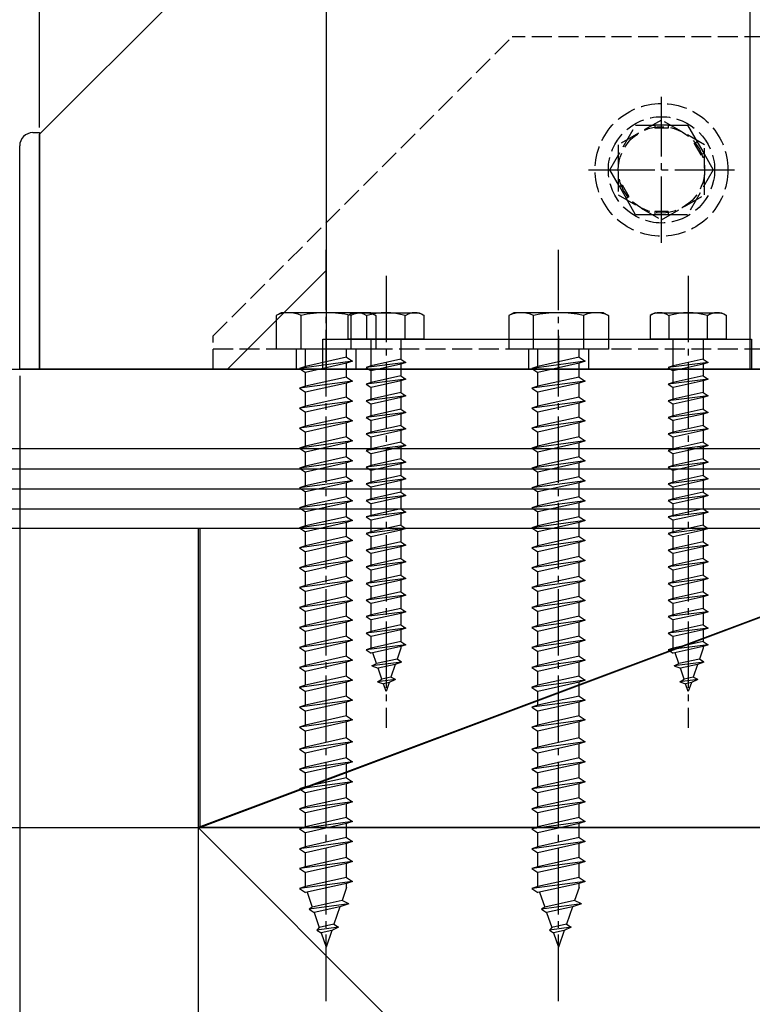
# Model space of a CAD drawing. Extents: x 2 to 3962, y 0 to 6413.
# Drawn here: x 829 to 940, y 2477 to 2625 of the extents above; entities that cross this region are included whole.
import ezdxf

# ---------------------------------------------------------------- set-up
doc = ezdxf.new("R2010")
doc.units = 0
doc.linetypes.add('YCENTER_1', pattern=[13, 10, -1, 1, -1])
doc.linetypes.add('YHIDDEN_1', pattern=[4, 3, -1])
for name, color, linetype in [('YKK_13', 4, 'CONTINUOUS'), ('YKK_A1', 4, 'CONTINUOUS'), ('YKK_D', 6, 'CONTINUOUS'), ('YSS_K', 3, 'CONTINUOUS')]:
    doc.layers.add(name, color=color, linetype=linetype)

msp = doc.modelspace()

# ---------------------------------------------------------------- linework, layer by layer
at = {"layer": 'YKK_13', "linetype": 'YHIDDEN_1'}
for p, q in [((858.38, 2577.75), (903.38, 2622.75)), ((993.38, 2622.75), (903.38, 2622.75)), ((925.88, 2610.25), (919.38, 2606.5)), ((932.38, 2606.5), (925.88, 2610.25)), ((918.09, 2602.75), (921.99, 2609.5)), ((921.99, 2609.5), (924.88, 2609.5)), ((926.88, 2609.5), (924.88, 2609.5)), ((924.88, 2609.5), (924.88, 2609)), ((926.88, 2609), (924.88, 2609)), ((926.88, 2609.5), (929.78, 2609.5)), ((926.88, 2609.5), (926.88, 2609)), ((929.78, 2609.5), (931.23, 2606.99)), ((930.8, 2606.74), (931.23, 2606.99)), ((931.23, 2606.99), (932.23, 2605.26)), ((919.38, 2606.5), (919.38, 2599)), ((930.8, 2606.74), (931.8, 2605.01)), ((932.38, 2599), (932.38, 2606.5)), ((931.8, 2605.01), (932.23, 2605.26)), ((932.23, 2605.26), (933.68, 2602.75)), ((919.54, 2600.24), (918.09, 2602.75)), ((918.09, 2602.75), (918.67, 2602.75)), ((933.68, 2602.75), (929.78, 2596)), ((933.1, 2602.75), (933.68, 2602.75)), ((919.54, 2600.24), (919.97, 2600.49)), ((919.54, 2600.24), (920.54, 2598.51)), ((919.97, 2600.49), (920.97, 2598.76)), ((919.38, 2599), (925.88, 2595.24)), ((920.54, 2598.51), (920.97, 2598.76)), ((921.99, 2596), (920.54, 2598.51)), ((925.88, 2595.24), (932.38, 2599)), ((926.88, 2596.5), (924.88, 2596.5)), ((924.88, 2596.5), (924.88, 2596)), ((926.88, 2596.5), (926.88, 2596)), ((924.88, 2596), (921.99, 2596)), ((926.88, 2596), (924.88, 2596)), ((929.78, 2596), (926.88, 2596)), ((858.38, 2572.75), (858.38, 2577.75)), ((973.38, 2575.75), (857.98, 2575.75)), ((870.88, 2575.75), (870.88, 2572.75)), ((879.88, 2575.75), (879.88, 2572.75)), ((905.88, 2575.75), (905.88, 2572.75)), ((914.88, 2575.75), (914.88, 2572.75)), ((858.38, 2572.75), (973.38, 2572.75))]:
    msp.add_line(p, q, dxfattribs=at)
at = {"layer": 'YKK_13', "linetype": 'YCENTER_1'}
for p, q in [((925.88, 2591.75), (925.88, 2613.75)), ((914.88, 2602.75), (936.88, 2602.75)), ((875.38, 2477.65), (875.38, 2590.7)), ((910.38, 2477.65), (910.38, 2590.7)), ((884.41, 2586.79), (884.41, 2518.75)), ((929.91, 2586.79), (929.91, 2518.75)), ((875.38, 2570.75), (875.38, 2577.75)), ((910.38, 2577.75), (910.38, 2570.75))]:
    msp.add_line(p, q, dxfattribs=at)
at = {"layer": 'YKK_13', "linetype": 'Continuous'}
for p, q in [((868.63, 2581.25), (867.88, 2580.82)), ((867.88, 2580.82), (867.88, 2575.75)), ((882.13, 2581.25), (868.63, 2581.25)), ((871.62, 2575.75), (871.62, 2580.82)), ((879.41, 2581.25), (878.66, 2580.82)), ((878.66, 2580.82), (878.66, 2577.25)), ((879.14, 2580.82), (879.14, 2575.75)), ((879.41, 2581.25), (889.41, 2581.25)), ((881.53, 2577.25), (881.53, 2580.8)), ((882.13, 2581.25), (882.88, 2580.82)), ((882.88, 2580.82), (882.88, 2575.75)), ((887.3, 2577.25), (887.3, 2580.8)), ((889.41, 2581.25), (890.16, 2580.82)), ((890.16, 2577.25), (890.16, 2580.82)), ((903.63, 2581.25), (902.88, 2580.82)), ((902.88, 2580.82), (902.88, 2575.75)), ((917.13, 2581.25), (903.63, 2581.25)), ((906.62, 2575.75), (906.62, 2580.82)), ((914.14, 2580.82), (914.14, 2575.75)), ((917.13, 2581.25), (917.88, 2580.82)), ((917.88, 2580.82), (917.88, 2575.75)), ((924.91, 2581.25), (924.16, 2580.82)), ((924.16, 2580.82), (924.16, 2577.25)), ((924.91, 2581.25), (934.91, 2581.25)), ((927.03, 2577.25), (927.03, 2580.8)), ((932.8, 2577.25), (932.8, 2580.8)), ((934.91, 2581.25), (935.66, 2580.82)), ((935.66, 2577.25), (935.66, 2580.82)), ((874.91, 2577.25), (939.41, 2577.25)), ((890.16, 2577.25), (878.66, 2577.25)), ((882.16, 2573.25), (882.16, 2577.25)), ((886.66, 2577.25), (886.66, 2574.25)), ((935.66, 2577.25), (924.16, 2577.25)), ((927.66, 2573.25), (927.66, 2577.25)), ((932.16, 2577.25), (932.16, 2574.25)), ((882.88, 2575.75), (867.88, 2575.75)), ((872.28, 2573.17), (872.28, 2575.75)), ((878.48, 2574.55), (878.48, 2575.75)), ((917.88, 2575.75), (902.88, 2575.75)), ((907.28, 2573.17), (907.28, 2575.75)), ((913.48, 2574.55), (913.48, 2575.75)), ((878.48, 2574.55), (872.28, 2573.17)), ((878.48, 2574.55), (879.38, 2573.95)), ((886.66, 2574.25), (882.16, 2573.25)), ((886.66, 2574.25), (887.41, 2573.75)), ((913.48, 2574.55), (907.28, 2573.17)), ((913.48, 2574.55), (914.38, 2573.95)), ((932.16, 2574.25), (927.66, 2573.25)), ((932.16, 2574.25), (932.91, 2573.75)), ((879.38, 2573.95), (871.38, 2572.87)), ((872.28, 2573.17), (871.38, 2572.87)), ((871.38, 2572.87), (872.28, 2572.27)), ((878.48, 2573.65), (872.28, 2572.27)), ((879.38, 2573.95), (878.48, 2573.65)), ((878.48, 2571.55), (878.48, 2573.65)), ((887.41, 2573.75), (881.41, 2573)), ((882.16, 2573.25), (881.41, 2573)), ((881.41, 2573), (882.16, 2572.5)), ((886.66, 2573.5), (882.16, 2572.5)), ((887.41, 2573.75), (886.66, 2573.5)), ((886.66, 2573.5), (886.66, 2571.75)), ((914.38, 2573.95), (906.38, 2572.87)), ((907.28, 2573.17), (906.38, 2572.87)), ((906.38, 2572.87), (907.28, 2572.27)), ((913.48, 2573.65), (907.28, 2572.27)), ((914.38, 2573.95), (913.48, 2573.65)), ((913.48, 2571.55), (913.48, 2573.65)), ((932.91, 2573.75), (926.91, 2573)), ((927.66, 2573.25), (926.91, 2573)), ((926.91, 2573), (927.66, 2572.5)), ((932.16, 2573.5), (927.66, 2572.5)), ((932.91, 2573.75), (932.16, 2573.5)), ((932.16, 2573.5), (932.16, 2571.75)), ((872.28, 2570.17), (872.28, 2572.27)), ((878.48, 2571.55), (872.28, 2570.17)), ((878.48, 2571.55), (879.38, 2570.95)), ((887.41, 2571.25), (881.41, 2570.5)), ((882.16, 2570.75), (882.16, 2572.5)), ((886.66, 2571.75), (882.16, 2570.75)), ((886.66, 2571.75), (887.41, 2571.25)), ((887.41, 2571.25), (886.66, 2571)), ((907.28, 2570.17), (907.28, 2572.27)), ((913.48, 2571.55), (907.28, 2570.17)), ((913.48, 2571.55), (914.38, 2570.95)), ((932.91, 2571.25), (926.91, 2570.5)), ((927.66, 2570.75), (927.66, 2572.5)), ((932.16, 2571.75), (927.66, 2570.75)), ((932.16, 2571.75), (932.91, 2571.25)), ((932.91, 2571.25), (932.16, 2571)), ((879.38, 2570.95), (871.38, 2569.87)), ((872.28, 2570.17), (871.38, 2569.87)), ((871.38, 2569.87), (872.28, 2569.27)), ((878.48, 2570.65), (872.28, 2569.27)), ((879.38, 2570.95), (878.48, 2570.65)), ((878.48, 2568.55), (878.48, 2570.65)), ((882.16, 2570.75), (881.41, 2570.5)), ((881.41, 2570.5), (882.16, 2570)), ((886.66, 2571), (882.16, 2570)), ((882.16, 2568.25), (882.16, 2570)), ((886.66, 2571), (886.66, 2569.25)), ((914.38, 2570.95), (906.38, 2569.87)), ((907.28, 2570.17), (906.38, 2569.87)), ((906.38, 2569.87), (907.28, 2569.27)), ((913.48, 2570.65), (907.28, 2569.27)), ((914.38, 2570.95), (913.48, 2570.65)), ((913.48, 2568.55), (913.48, 2570.65)), ((927.66, 2570.75), (926.91, 2570.5)), ((926.91, 2570.5), (927.66, 2570)), ((932.16, 2571), (927.66, 2570)), ((927.66, 2568.25), (927.66, 2570)), ((932.16, 2571), (932.16, 2569.25)), ((872.28, 2567.17), (872.28, 2569.27)), ((878.48, 2568.55), (872.28, 2567.17)), ((878.48, 2568.55), (879.38, 2567.95)), ((887.41, 2568.75), (881.41, 2568)), ((882.16, 2568.25), (881.41, 2568)), ((886.66, 2569.25), (882.16, 2568.25)), ((886.66, 2568.5), (882.16, 2567.5)), ((886.66, 2569.25), (887.41, 2568.75)), ((887.41, 2568.75), (886.66, 2568.5)), ((886.66, 2568.5), (886.66, 2566.75)), ((907.28, 2567.17), (907.28, 2569.27)), ((913.48, 2568.55), (907.28, 2567.17)), ((913.48, 2568.55), (914.38, 2567.95)), ((932.91, 2568.75), (926.91, 2568)), ((927.66, 2568.25), (926.91, 2568)), ((932.16, 2569.25), (927.66, 2568.25)), ((932.16, 2568.5), (927.66, 2567.5)), ((932.16, 2569.25), (932.91, 2568.75)), ((932.91, 2568.75), (932.16, 2568.5)), ((932.16, 2568.5), (932.16, 2566.75)), ((879.38, 2567.95), (871.38, 2566.87)), ((872.28, 2567.17), (871.38, 2566.87)), ((871.38, 2566.87), (872.28, 2566.27)), ((878.48, 2567.65), (872.28, 2566.27)), ((879.38, 2567.95), (878.48, 2567.65)), ((878.48, 2565.55), (878.48, 2567.65)), ((881.41, 2568), (882.16, 2567.5)), ((882.16, 2565.75), (882.16, 2567.5)), ((914.38, 2567.95), (906.38, 2566.87)), ((907.28, 2567.17), (906.38, 2566.87)), ((906.38, 2566.87), (907.28, 2566.27)), ((913.48, 2567.65), (907.28, 2566.27)), ((914.38, 2567.95), (913.48, 2567.65)), ((913.48, 2565.55), (913.48, 2567.65)), ((926.91, 2568), (927.66, 2567.5)), ((927.66, 2565.75), (927.66, 2567.5)), ((872.28, 2564.17), (872.28, 2566.27)), ((878.48, 2565.55), (872.28, 2564.17)), ((878.48, 2565.55), (879.38, 2564.95)), ((887.41, 2566.25), (881.41, 2565.5)), ((882.16, 2565.75), (881.41, 2565.5)), ((881.41, 2565.5), (882.16, 2565)), ((886.66, 2566.75), (882.16, 2565.75)), ((886.66, 2566), (882.16, 2565)), ((886.66, 2566.75), (887.41, 2566.25)), ((887.41, 2566.25), (886.66, 2566)), ((886.66, 2566), (886.66, 2564.25)), ((907.28, 2564.17), (907.28, 2566.27)), ((913.48, 2565.55), (907.28, 2564.17)), ((913.48, 2565.55), (914.38, 2564.95)), ((932.91, 2566.25), (926.91, 2565.5)), ((927.66, 2565.75), (926.91, 2565.5)), ((926.91, 2565.5), (927.66, 2565)), ((932.16, 2566.75), (927.66, 2565.75)), ((932.16, 2566), (927.66, 2565)), ((932.16, 2566.75), (932.91, 2566.25)), ((932.91, 2566.25), (932.16, 2566)), ((932.16, 2566), (932.16, 2564.25)), ((879.38, 2564.95), (871.38, 2563.87)), ((872.28, 2564.17), (871.38, 2563.87)), ((871.38, 2563.87), (872.28, 2563.27)), ((878.48, 2564.65), (872.28, 2563.27)), ((879.38, 2564.95), (878.48, 2564.65)), ((878.48, 2562.55), (878.48, 2564.65)), ((882.16, 2563.25), (882.16, 2565)), ((886.66, 2564.25), (882.16, 2563.25)), ((886.66, 2564.25), (887.41, 2563.75)), ((914.38, 2564.95), (906.38, 2563.87)), ((907.28, 2564.17), (906.38, 2563.87)), ((906.38, 2563.87), (907.28, 2563.27)), ((913.48, 2564.65), (907.28, 2563.27)), ((914.38, 2564.95), (913.48, 2564.65)), ((913.48, 2562.55), (913.48, 2564.65)), ((927.66, 2563.25), (927.66, 2565)), ((932.16, 2564.25), (927.66, 2563.25)), ((932.16, 2564.25), (932.91, 2563.75)), ((872.28, 2561.17), (872.28, 2563.27)), ((878.48, 2562.55), (872.28, 2561.17)), ((878.48, 2562.55), (879.38, 2561.95)), ((887.41, 2563.75), (881.41, 2563)), ((882.16, 2563.25), (881.41, 2563)), ((881.41, 2563), (882.16, 2562.5)), ((886.66, 2563.5), (882.16, 2562.5)), ((882.16, 2560.75), (882.16, 2562.5)), ((887.41, 2563.75), (886.66, 2563.5)), ((886.66, 2563.5), (886.66, 2561.75)), ((907.28, 2561.17), (907.28, 2563.27)), ((913.48, 2562.55), (907.28, 2561.17)), ((913.48, 2562.55), (914.38, 2561.95)), ((932.91, 2563.75), (926.91, 2563)), ((927.66, 2563.25), (926.91, 2563)), ((926.91, 2563), (927.66, 2562.5)), ((932.16, 2563.5), (927.66, 2562.5)), ((927.66, 2560.75), (927.66, 2562.5)), ((932.91, 2563.75), (932.16, 2563.5)), ((932.16, 2563.5), (932.16, 2561.75)), ((879.38, 2561.95), (871.38, 2560.87)), ((872.28, 2561.17), (871.38, 2560.87)), ((871.38, 2560.87), (872.28, 2560.27)), ((878.48, 2561.65), (872.28, 2560.27)), ((879.38, 2561.95), (878.48, 2561.65)), ((878.48, 2559.55), (878.48, 2561.65)), ((887.41, 2561.25), (881.41, 2560.5)), ((886.66, 2561.75), (882.16, 2560.75)), ((886.66, 2561), (882.16, 2560)), ((886.66, 2561.75), (887.41, 2561.25)), ((887.41, 2561.25), (886.66, 2561)), ((886.66, 2561), (886.66, 2559.25)), ((914.38, 2561.95), (906.38, 2560.87)), ((907.28, 2561.17), (906.38, 2560.87)), ((906.38, 2560.87), (907.28, 2560.27)), ((913.48, 2561.65), (907.28, 2560.27)), ((914.38, 2561.95), (913.48, 2561.65)), ((913.48, 2559.55), (913.48, 2561.65)), ((932.91, 2561.25), (926.91, 2560.5)), ((932.16, 2561.75), (927.66, 2560.75)), ((932.16, 2561), (927.66, 2560)), ((932.16, 2561.75), (932.91, 2561.25)), ((932.91, 2561.25), (932.16, 2561)), ((932.16, 2561), (932.16, 2559.25)), ((872.28, 2558.17), (872.28, 2560.27)), ((878.48, 2559.55), (872.28, 2558.17)), ((878.48, 2559.55), (879.38, 2558.95)), ((882.16, 2560.75), (881.41, 2560.5)), ((881.41, 2560.5), (882.16, 2560)), ((882.16, 2558.25), (882.16, 2560)), ((907.28, 2558.17), (907.28, 2560.27)), ((913.48, 2559.55), (907.28, 2558.17)), ((913.48, 2559.55), (914.38, 2558.95)), ((927.66, 2560.75), (926.91, 2560.5)), ((926.91, 2560.5), (927.66, 2560)), ((927.66, 2558.25), (927.66, 2560)), ((879.38, 2558.95), (871.38, 2557.87)), ((872.28, 2558.17), (871.38, 2557.87)), ((878.48, 2558.65), (872.28, 2557.27)), ((879.38, 2558.95), (878.48, 2558.65)), ((878.48, 2556.55), (878.48, 2558.65)), ((887.41, 2558.75), (881.41, 2558)), ((882.16, 2558.25), (881.41, 2558)), ((881.41, 2558), (882.16, 2557.5)), ((886.66, 2559.25), (882.16, 2558.25)), ((886.66, 2558.5), (882.16, 2557.5)), ((886.66, 2559.25), (887.41, 2558.75)), ((887.41, 2558.75), (886.66, 2558.5)), ((886.66, 2558.5), (886.66, 2556.75)), ((914.38, 2558.95), (906.38, 2557.87)), ((907.28, 2558.17), (906.38, 2557.87)), ((913.48, 2558.65), (907.28, 2557.27)), ((914.38, 2558.95), (913.48, 2558.65)), ((913.48, 2556.55), (913.48, 2558.65)), ((932.91, 2558.75), (926.91, 2558)), ((927.66, 2558.25), (926.91, 2558)), ((926.91, 2558), (927.66, 2557.5)), ((932.16, 2559.25), (927.66, 2558.25)), ((932.16, 2558.5), (927.66, 2557.5)), ((932.16, 2559.25), (932.91, 2558.75)), ((932.91, 2558.75), (932.16, 2558.5)), ((932.16, 2558.5), (932.16, 2556.75)), ((871.38, 2557.87), (872.28, 2557.27)), ((872.28, 2555.17), (872.28, 2557.27)), ((878.48, 2556.55), (872.28, 2555.17)), ((878.48, 2556.55), (879.38, 2555.95)), ((882.16, 2555.75), (882.16, 2557.5)), ((886.66, 2556.75), (882.16, 2555.75)), ((886.66, 2556.75), (887.41, 2556.25)), ((906.38, 2557.87), (907.28, 2557.27)), ((907.28, 2555.17), (907.28, 2557.27)), ((913.48, 2556.55), (907.28, 2555.17)), ((913.48, 2556.55), (914.38, 2555.95)), ((927.66, 2555.75), (927.66, 2557.5)), ((932.16, 2556.75), (927.66, 2555.75)), ((932.16, 2556.75), (932.91, 2556.25)), ((879.38, 2555.95), (871.38, 2554.87)), ((872.28, 2555.17), (871.38, 2554.87)), ((878.48, 2555.65), (872.28, 2554.27)), ((879.38, 2555.95), (878.48, 2555.65)), ((878.48, 2553.55), (878.48, 2555.65)), ((887.41, 2556.25), (881.41, 2555.5)), ((882.16, 2555.75), (881.41, 2555.5)), ((881.41, 2555.5), (882.16, 2555)), ((886.66, 2556), (882.16, 2555)), ((882.16, 2553.25), (882.16, 2555)), ((887.41, 2556.25), (886.66, 2556)), ((886.66, 2556), (886.66, 2554.25)), ((914.38, 2555.95), (906.38, 2554.87)), ((907.28, 2555.17), (906.38, 2554.87)), ((913.48, 2555.65), (907.28, 2554.27)), ((914.38, 2555.95), (913.48, 2555.65)), ((913.48, 2553.55), (913.48, 2555.65)), ((932.91, 2556.25), (926.91, 2555.5)), ((927.66, 2555.75), (926.91, 2555.5)), ((926.91, 2555.5), (927.66, 2555)), ((932.16, 2556), (927.66, 2555)), ((927.66, 2553.25), (927.66, 2555)), ((932.91, 2556.25), (932.16, 2556)), ((932.16, 2556), (932.16, 2554.25)), ((871.38, 2554.87), (872.28, 2554.27)), ((872.28, 2552.17), (872.28, 2554.27)), ((878.48, 2553.55), (872.28, 2552.17)), ((878.48, 2553.55), (879.38, 2552.95)), ((887.41, 2553.75), (881.41, 2553)), ((886.66, 2554.25), (882.16, 2553.25)), ((886.66, 2553.5), (882.16, 2552.5)), ((886.66, 2554.25), (887.41, 2553.75)), ((887.41, 2553.75), (886.66, 2553.5)), ((886.66, 2553.5), (886.66, 2551.75)), ((906.38, 2554.87), (907.28, 2554.27)), ((907.28, 2552.17), (907.28, 2554.27)), ((913.48, 2553.55), (907.28, 2552.17)), ((913.48, 2553.55), (914.38, 2552.95)), ((932.91, 2553.75), (926.91, 2553)), ((932.16, 2554.25), (927.66, 2553.25)), ((932.16, 2553.5), (927.66, 2552.5)), ((932.16, 2554.25), (932.91, 2553.75)), ((932.91, 2553.75), (932.16, 2553.5)), ((932.16, 2553.5), (932.16, 2551.75)), ((879.38, 2552.95), (871.38, 2551.87)), ((872.28, 2552.17), (871.38, 2551.87)), ((878.48, 2552.65), (872.28, 2551.27)), ((879.38, 2552.95), (878.48, 2552.65)), ((878.48, 2550.55), (878.48, 2552.65)), ((882.16, 2553.25), (881.41, 2553)), ((881.41, 2553), (882.16, 2552.5)), ((882.16, 2550.75), (882.16, 2552.5)), ((914.38, 2552.95), (906.38, 2551.87)), ((907.28, 2552.17), (906.38, 2551.87)), ((913.48, 2552.65), (907.28, 2551.27)), ((914.38, 2552.95), (913.48, 2552.65)), ((913.48, 2550.55), (913.48, 2552.65)), ((927.66, 2553.25), (926.91, 2553)), ((926.91, 2553), (927.66, 2552.5)), ((927.66, 2550.75), (927.66, 2552.5)), ((871.38, 2551.87), (872.28, 2551.27)), ((872.28, 2549.17), (872.28, 2551.27)), ((878.48, 2550.55), (872.28, 2549.17)), ((878.48, 2550.55), (879.38, 2549.95)), ((887.41, 2551.25), (881.41, 2550.5)), ((882.16, 2550.75), (881.41, 2550.5)), ((881.41, 2550.5), (882.16, 2550)), ((886.66, 2551.75), (882.16, 2550.75)), ((886.66, 2551), (882.16, 2550)), ((886.66, 2551.75), (887.41, 2551.25)), ((887.41, 2551.25), (886.66, 2551)), ((886.66, 2551), (886.66, 2549.25)), ((906.38, 2551.87), (907.28, 2551.27)), ((907.28, 2549.17), (907.28, 2551.27)), ((913.48, 2550.55), (907.28, 2549.17)), ((913.48, 2550.55), (914.38, 2549.95)), ((932.91, 2551.25), (926.91, 2550.5)), ((927.66, 2550.75), (926.91, 2550.5)), ((926.91, 2550.5), (927.66, 2550)), ((932.16, 2551.75), (927.66, 2550.75)), ((932.16, 2551), (927.66, 2550)), ((932.16, 2551.75), (932.91, 2551.25)), ((932.91, 2551.25), (932.16, 2551)), ((932.16, 2551), (932.16, 2549.25)), ((879.38, 2549.95), (871.38, 2548.87)), ((872.28, 2549.17), (871.38, 2548.87)), ((878.48, 2549.65), (872.28, 2548.27)), ((879.38, 2549.95), (878.48, 2549.65)), ((878.48, 2547.55), (878.48, 2549.65)), ((882.16, 2548.25), (882.16, 2550)), ((886.66, 2549.25), (882.16, 2548.25)), ((886.66, 2549.25), (887.41, 2548.75)), ((914.38, 2549.95), (906.38, 2548.87)), ((907.28, 2549.17), (906.38, 2548.87)), ((913.48, 2549.65), (907.28, 2548.27)), ((914.38, 2549.95), (913.48, 2549.65)), ((913.48, 2547.55), (913.48, 2549.65)), ((927.66, 2548.25), (927.66, 2550)), ((932.16, 2549.25), (927.66, 2548.25)), ((932.16, 2549.25), (932.91, 2548.75)), ((871.38, 2548.87), (872.28, 2548.27)), ((872.28, 2546.17), (872.28, 2548.27)), ((878.48, 2547.55), (872.28, 2546.17)), ((878.48, 2547.55), (879.38, 2546.95)), ((887.41, 2548.75), (881.41, 2548)), ((882.16, 2548.25), (881.41, 2548)), ((881.41, 2548), (882.16, 2547.5)), ((886.66, 2548.5), (882.16, 2547.5)), ((882.16, 2545.75), (882.16, 2547.5)), ((887.41, 2548.75), (886.66, 2548.5)), ((886.66, 2548.5), (886.66, 2546.75)), ((906.38, 2548.87), (907.28, 2548.27)), ((907.28, 2546.17), (907.28, 2548.27)), ((913.48, 2547.55), (907.28, 2546.17)), ((913.48, 2547.55), (914.38, 2546.95)), ((932.91, 2548.75), (926.91, 2548)), ((927.66, 2548.25), (926.91, 2548)), ((926.91, 2548), (927.66, 2547.5)), ((932.16, 2548.5), (927.66, 2547.5)), ((927.66, 2545.75), (927.66, 2547.5)), ((932.91, 2548.75), (932.16, 2548.5)), ((932.16, 2548.5), (932.16, 2546.75)), ((879.38, 2546.95), (871.38, 2545.87)), ((872.28, 2546.17), (871.38, 2545.87)), ((878.48, 2546.65), (872.28, 2545.27)), ((879.38, 2546.95), (878.48, 2546.65)), ((878.48, 2544.55), (878.48, 2546.65)), ((887.41, 2546.25), (881.41, 2545.5)), ((886.66, 2546.75), (882.16, 2545.75)), ((886.66, 2546.75), (887.41, 2546.25)), ((887.41, 2546.25), (886.66, 2546)), ((914.38, 2546.95), (906.38, 2545.87)), ((907.28, 2546.17), (906.38, 2545.87)), ((913.48, 2546.65), (907.28, 2545.27)), ((914.38, 2546.95), (913.48, 2546.65)), ((913.48, 2544.55), (913.48, 2546.65)), ((932.91, 2546.25), (926.91, 2545.5)), ((932.16, 2546.75), (927.66, 2545.75)), ((932.16, 2546.75), (932.91, 2546.25)), ((932.91, 2546.25), (932.16, 2546)), ((871.38, 2545.87), (872.28, 2545.27)), ((872.28, 2543.17), (872.28, 2545.27)), ((878.48, 2544.55), (872.28, 2543.17)), ((878.48, 2544.55), (879.38, 2543.95)), ((882.16, 2545.75), (881.41, 2545.5)), ((881.41, 2545.5), (882.16, 2545)), ((886.66, 2546), (882.16, 2545)), ((882.16, 2543.25), (882.16, 2545)), ((886.66, 2546), (886.66, 2544.25)), ((906.38, 2545.87), (907.28, 2545.27)), ((907.28, 2543.17), (907.28, 2545.27)), ((913.48, 2544.55), (907.28, 2543.17)), ((913.48, 2544.55), (914.38, 2543.95)), ((927.66, 2545.75), (926.91, 2545.5)), ((926.91, 2545.5), (927.66, 2545)), ((932.16, 2546), (927.66, 2545)), ((927.66, 2543.25), (927.66, 2545)), ((932.16, 2546), (932.16, 2544.25)), ((879.38, 2543.95), (871.38, 2542.87)), ((872.28, 2543.17), (871.38, 2542.87)), ((878.48, 2543.65), (872.28, 2542.27)), ((879.38, 2543.95), (878.48, 2543.65)), ((878.48, 2541.55), (878.48, 2543.65)), ((887.41, 2543.75), (881.41, 2543)), ((882.16, 2543.25), (881.41, 2543)), ((886.66, 2544.25), (882.16, 2543.25)), ((886.66, 2543.5), (882.16, 2542.5)), ((886.66, 2544.25), (887.41, 2543.75)), ((887.41, 2543.75), (886.66, 2543.5)), ((886.66, 2543.5), (886.66, 2541.75)), ((914.38, 2543.95), (906.38, 2542.87)), ((907.28, 2543.17), (906.38, 2542.87)), ((913.48, 2543.65), (907.28, 2542.27)), ((914.38, 2543.95), (913.48, 2543.65)), ((913.48, 2541.55), (913.48, 2543.65)), ((932.91, 2543.75), (926.91, 2543)), ((927.66, 2543.25), (926.91, 2543)), ((932.16, 2544.25), (927.66, 2543.25)), ((932.16, 2543.5), (927.66, 2542.5)), ((932.16, 2544.25), (932.91, 2543.75)), ((932.91, 2543.75), (932.16, 2543.5)), ((932.16, 2543.5), (932.16, 2541.75)), ((871.38, 2542.87), (872.28, 2542.27)), ((872.28, 2540.17), (872.28, 2542.27)), ((881.41, 2543), (882.16, 2542.5)), ((882.16, 2540.75), (882.16, 2542.5)), ((886.66, 2541.75), (882.16, 2540.75)), ((886.66, 2541.75), (887.41, 2541.25)), ((906.38, 2542.87), (907.28, 2542.27)), ((907.28, 2540.17), (907.28, 2542.27)), ((926.91, 2543), (927.66, 2542.5)), ((927.66, 2540.75), (927.66, 2542.5)), ((932.16, 2541.75), (927.66, 2540.75)), ((932.16, 2541.75), (932.91, 2541.25)), ((879.38, 2540.95), (871.38, 2539.87)), ((872.28, 2540.17), (871.38, 2539.87)), ((878.48, 2541.55), (872.28, 2540.17)), ((878.48, 2540.65), (872.28, 2539.27)), ((878.48, 2541.55), (879.38, 2540.95)), ((879.38, 2540.95), (878.48, 2540.65)), ((878.48, 2538.55), (878.48, 2540.65)), ((887.41, 2541.25), (881.41, 2540.5)), ((882.16, 2540.75), (881.41, 2540.5)), ((881.41, 2540.5), (882.16, 2540)), ((886.66, 2541), (882.16, 2540)), ((887.41, 2541.25), (886.66, 2541)), ((886.66, 2541), (886.66, 2539.25)), ((914.38, 2540.95), (906.38, 2539.87)), ((907.28, 2540.17), (906.38, 2539.87)), ((913.48, 2541.55), (907.28, 2540.17)), ((913.48, 2540.65), (907.28, 2539.27)), ((913.48, 2541.55), (914.38, 2540.95)), ((914.38, 2540.95), (913.48, 2540.65)), ((913.48, 2538.55), (913.48, 2540.65)), ((932.91, 2541.25), (926.91, 2540.5)), ((927.66, 2540.75), (926.91, 2540.5)), ((926.91, 2540.5), (927.66, 2540)), ((932.16, 2541), (927.66, 2540)), ((932.91, 2541.25), (932.16, 2541)), ((932.16, 2541), (932.16, 2539.25)), ((871.38, 2539.87), (872.28, 2539.27)), ((872.28, 2537.17), (872.28, 2539.27)), ((887.41, 2538.75), (881.41, 2538)), ((882.16, 2538.25), (882.16, 2540)), ((886.66, 2539.25), (882.16, 2538.25)), ((886.66, 2539.25), (887.41, 2538.75)), ((887.41, 2538.75), (886.66, 2538.5)), ((906.38, 2539.87), (907.28, 2539.27)), ((907.28, 2537.17), (907.28, 2539.27)), ((932.91, 2538.75), (926.91, 2538)), ((927.66, 2538.25), (927.66, 2540)), ((932.16, 2539.25), (927.66, 2538.25)), ((932.16, 2539.25), (932.91, 2538.75)), ((932.91, 2538.75), (932.16, 2538.5)), ((879.38, 2537.95), (871.38, 2536.87)), ((872.28, 2537.17), (871.38, 2536.87)), ((878.48, 2538.55), (872.28, 2537.17)), ((878.48, 2537.65), (872.28, 2536.27)), ((878.48, 2538.55), (879.38, 2537.95)), ((879.38, 2537.95), (878.48, 2537.65)), ((878.48, 2535.55), (878.48, 2537.65)), ((882.16, 2538.25), (881.41, 2538)), ((881.41, 2538), (882.16, 2537.5)), ((886.66, 2538.5), (882.16, 2537.5)), ((882.16, 2535.75), (882.16, 2537.5)), ((886.66, 2538.5), (886.66, 2536.75)), ((914.38, 2537.95), (906.38, 2536.87)), ((907.28, 2537.17), (906.38, 2536.87)), ((913.48, 2538.55), (907.28, 2537.17)), ((913.48, 2537.65), (907.28, 2536.27)), ((913.48, 2538.55), (914.38, 2537.95)), ((914.38, 2537.95), (913.48, 2537.65)), ((913.48, 2535.55), (913.48, 2537.65)), ((927.66, 2538.25), (926.91, 2538)), ((926.91, 2538), (927.66, 2537.5)), ((932.16, 2538.5), (927.66, 2537.5)), ((927.66, 2535.75), (927.66, 2537.5)), ((932.16, 2538.5), (932.16, 2536.75)), ((871.38, 2536.87), (872.28, 2536.27)), ((872.28, 2534.17), (872.28, 2536.27)), ((887.41, 2536.25), (881.41, 2535.5)), ((882.16, 2535.75), (881.41, 2535.5)), ((886.66, 2536.75), (882.16, 2535.75)), ((886.66, 2536), (882.16, 2535)), ((886.66, 2536.75), (887.41, 2536.25)), ((887.41, 2536.25), (886.66, 2536)), ((886.66, 2536), (886.66, 2534.25)), ((906.38, 2536.87), (907.28, 2536.27)), ((907.28, 2534.17), (907.28, 2536.27)), ((932.91, 2536.25), (926.91, 2535.5)), ((927.66, 2535.75), (926.91, 2535.5)), ((932.16, 2536.75), (927.66, 2535.75)), ((932.16, 2536), (927.66, 2535)), ((932.16, 2536.75), (932.91, 2536.25)), ((932.91, 2536.25), (932.16, 2536)), ((932.16, 2536), (932.16, 2534.25)), ((879.38, 2534.95), (871.38, 2533.87)), ((872.28, 2534.17), (871.38, 2533.87)), ((878.48, 2535.55), (872.28, 2534.17)), ((878.48, 2534.65), (872.28, 2533.27)), ((878.48, 2535.55), (879.38, 2534.95)), ((879.38, 2534.95), (878.48, 2534.65)), ((878.48, 2532.55), (878.48, 2534.65)), ((881.41, 2535.5), (882.16, 2535)), ((882.16, 2533.25), (882.16, 2535)), ((886.66, 2534.25), (882.16, 2533.25)), ((886.66, 2534.25), (887.41, 2533.75)), ((914.38, 2534.95), (906.38, 2533.87)), ((907.28, 2534.17), (906.38, 2533.87)), ((913.48, 2535.55), (907.28, 2534.17)), ((913.48, 2534.65), (907.28, 2533.27)), ((913.48, 2535.55), (914.38, 2534.95)), ((914.38, 2534.95), (913.48, 2534.65)), ((913.48, 2532.55), (913.48, 2534.65)), ((926.91, 2535.5), (927.66, 2535)), ((927.66, 2533.25), (927.66, 2535)), ((932.16, 2534.25), (927.66, 2533.25)), ((932.16, 2534.25), (932.91, 2533.75)), ((871.38, 2533.87), (872.28, 2533.27)), ((872.28, 2531.17), (872.28, 2533.27)), ((887.41, 2533.75), (881.41, 2533)), ((882.16, 2533.25), (881.41, 2533)), ((881.41, 2533), (882.16, 2532.5)), ((886.66, 2533.5), (882.16, 2532.5)), ((887.41, 2533.75), (886.66, 2533.5)), ((886.66, 2533.5), (886.66, 2531.75)), ((906.38, 2533.87), (907.28, 2533.27)), ((907.28, 2531.17), (907.28, 2533.27)), ((932.91, 2533.75), (926.91, 2533)), ((927.66, 2533.25), (926.91, 2533)), ((926.91, 2533), (927.66, 2532.5)), ((932.16, 2533.5), (927.66, 2532.5)), ((932.91, 2533.75), (932.16, 2533.5)), ((932.16, 2533.5), (932.16, 2531.75)), ((879.38, 2531.95), (871.38, 2530.87)), ((878.48, 2532.55), (872.28, 2531.17)), ((878.48, 2531.65), (872.28, 2530.27)), ((878.48, 2532.55), (879.38, 2531.95)), ((879.38, 2531.95), (878.48, 2531.65)), ((878.48, 2529.55), (878.48, 2531.65)), ((887.41, 2531.25), (881.41, 2530.5)), ((882.16, 2530.78), (882.16, 2532.5)), ((886.66, 2531.75), (882.16, 2530.75)), ((886.66, 2531.75), (887.41, 2531.25)), ((887.41, 2531.25), (886.66, 2531)), ((914.38, 2531.95), (906.38, 2530.87)), ((913.48, 2532.55), (907.28, 2531.17)), ((913.48, 2531.65), (907.28, 2530.27)), ((913.48, 2532.55), (914.38, 2531.95)), ((914.38, 2531.95), (913.48, 2531.65)), ((913.48, 2529.55), (913.48, 2531.65)), ((932.91, 2531.25), (926.91, 2530.5)), ((927.66, 2530.78), (927.66, 2532.5)), ((932.16, 2531.75), (927.66, 2530.75)), ((932.16, 2531.75), (932.91, 2531.25)), ((932.91, 2531.25), (932.16, 2531)), ((872.28, 2531.17), (871.38, 2530.87)), ((871.38, 2530.87), (872.28, 2530.27)), ((872.28, 2528.17), (872.28, 2530.27)), ((882.16, 2530.75), (881.41, 2530.5)), ((881.41, 2530.5), (882.16, 2530)), ((886.66, 2531), (882.16, 2530)), ((882.18, 2530.75), (882.16, 2530.78)), ((882.98, 2528.43), (882.42, 2530.05)), ((886.66, 2530.78), (886.09, 2529.12)), ((886.66, 2531), (886.66, 2530.78)), ((907.28, 2531.17), (906.38, 2530.87)), ((906.38, 2530.87), (907.28, 2530.27)), ((907.28, 2528.17), (907.28, 2530.27)), ((927.66, 2530.75), (926.91, 2530.5)), ((926.91, 2530.5), (927.66, 2530)), ((932.16, 2531), (927.66, 2530)), ((927.68, 2530.75), (927.66, 2530.78)), ((928.48, 2528.43), (927.92, 2530.05)), ((932.16, 2530.78), (931.59, 2529.12)), ((932.16, 2531), (932.16, 2530.78)), ((879.38, 2528.95), (871.38, 2527.87)), ((878.48, 2529.55), (872.28, 2528.17)), ((878.48, 2528.65), (872.28, 2527.27)), ((878.48, 2529.55), (879.38, 2528.95)), ((879.38, 2528.95), (878.48, 2528.65)), ((878.48, 2526.55), (878.48, 2528.65)), ((886.73, 2528.66), (882.29, 2528.11)), ((882.29, 2528.11), (882.98, 2528.43)), ((886.09, 2529.12), (882.98, 2528.43)), ((885.81, 2528.31), (883.22, 2527.73)), ((885.81, 2528.31), (885.16, 2526.41)), ((886.73, 2528.66), (885.81, 2528.31)), ((886.73, 2528.66), (886.09, 2529.12)), ((914.38, 2528.95), (906.38, 2527.87)), ((913.48, 2529.55), (907.28, 2528.17)), ((913.48, 2528.65), (907.28, 2527.27)), ((913.48, 2529.55), (914.38, 2528.95)), ((914.38, 2528.95), (913.48, 2528.65)), ((913.48, 2526.55), (913.48, 2528.65)), ((932.23, 2528.66), (927.79, 2528.11)), ((927.79, 2528.11), (928.48, 2528.43)), ((931.59, 2529.12), (928.48, 2528.43)), ((931.31, 2528.31), (928.72, 2527.73)), ((931.31, 2528.31), (930.66, 2526.41)), ((932.23, 2528.66), (931.31, 2528.31)), ((932.23, 2528.66), (931.59, 2529.12)), ((872.28, 2528.17), (871.38, 2527.87)), ((871.38, 2527.87), (872.28, 2527.27)), ((872.28, 2525.17), (872.28, 2527.27)), ((882.29, 2528.11), (883.22, 2527.73)), ((883.77, 2526.11), (883.22, 2527.73)), ((907.28, 2528.17), (906.38, 2527.87)), ((906.38, 2527.87), (907.28, 2527.27)), ((907.28, 2525.17), (907.28, 2527.27)), ((927.79, 2528.11), (928.72, 2527.73)), ((929.27, 2526.11), (928.72, 2527.73)), ((879.38, 2525.93), (871.38, 2524.85)), ((878.48, 2526.55), (872.28, 2525.17)), ((878.48, 2525.63), (872.28, 2524.25)), ((878.48, 2526.55), (879.38, 2525.95)), ((879.38, 2525.93), (878.48, 2525.63)), ((878.48, 2523.55), (878.48, 2525.63)), ((879.38, 2525.95), (879.38, 2525.93)), ((883.12, 2525.71), (883.77, 2526.11)), ((885.83, 2526.05), (883.12, 2525.71)), ((883.12, 2525.71), (884.01, 2525.41)), ((885.16, 2526.41), (883.77, 2526.11)), ((884.88, 2525.6), (884.01, 2525.41)), ((884.41, 2524.25), (884.01, 2525.41)), ((884.88, 2525.6), (884.41, 2524.25)), ((885.83, 2526.05), (884.88, 2525.6)), ((885.83, 2526.05), (885.16, 2526.41)), ((914.38, 2525.93), (906.38, 2524.85)), ((913.48, 2526.55), (907.28, 2525.17)), ((913.48, 2525.63), (907.28, 2524.25)), ((913.48, 2526.55), (914.38, 2525.95)), ((914.38, 2525.93), (913.48, 2525.63)), ((913.48, 2523.55), (913.48, 2525.63)), ((914.38, 2525.95), (914.38, 2525.93)), ((928.62, 2525.71), (929.27, 2526.11)), ((931.33, 2526.05), (928.62, 2525.71)), ((928.62, 2525.71), (929.51, 2525.41)), ((930.66, 2526.41), (929.27, 2526.11)), ((930.38, 2525.6), (929.51, 2525.41)), ((929.91, 2524.25), (929.51, 2525.41)), ((930.38, 2525.6), (929.91, 2524.25)), ((931.33, 2526.05), (930.38, 2525.6)), ((931.33, 2526.05), (930.66, 2526.41)), ((872.28, 2525.17), (871.38, 2524.87)), ((871.38, 2524.87), (871.38, 2524.85)), ((871.38, 2524.85), (872.28, 2524.25)), ((872.28, 2522.17), (872.28, 2524.25)), ((907.28, 2525.17), (906.38, 2524.87)), ((906.38, 2524.87), (906.38, 2524.85)), ((906.38, 2524.85), (907.28, 2524.25)), ((907.28, 2522.17), (907.28, 2524.25)), ((879.38, 2522.95), (871.38, 2521.87)), ((878.48, 2523.55), (872.28, 2522.17)), ((878.48, 2522.65), (872.28, 2521.27)), ((878.48, 2523.55), (879.38, 2522.95)), ((879.38, 2522.95), (878.48, 2522.65)), ((878.48, 2520.55), (878.48, 2522.65)), ((914.38, 2522.95), (906.38, 2521.87)), ((913.48, 2523.55), (907.28, 2522.17)), ((913.48, 2522.65), (907.28, 2521.27)), ((913.48, 2523.55), (914.38, 2522.95)), ((914.38, 2522.95), (913.48, 2522.65)), ((913.48, 2520.55), (913.48, 2522.65)), ((872.28, 2522.17), (871.38, 2521.87)), ((871.38, 2521.87), (872.28, 2521.27)), ((872.28, 2519.17), (872.28, 2521.27)), ((907.28, 2522.17), (906.38, 2521.87)), ((906.38, 2521.87), (907.28, 2521.27)), ((907.28, 2519.17), (907.28, 2521.27)), ((879.38, 2519.95), (871.38, 2518.87)), ((878.48, 2520.55), (872.28, 2519.17)), ((878.48, 2519.65), (872.28, 2518.27)), ((878.48, 2520.55), (879.38, 2519.95)), ((879.38, 2519.95), (878.48, 2519.65)), ((878.48, 2517.25), (878.48, 2519.65)), ((914.38, 2519.95), (906.38, 2518.87)), ((913.48, 2520.55), (907.28, 2519.17)), ((913.48, 2519.65), (907.28, 2518.27)), ((913.48, 2520.55), (914.38, 2519.95)), ((914.38, 2519.95), (913.48, 2519.65)), ((913.48, 2517.25), (913.48, 2519.65)), ((872.28, 2519.17), (871.38, 2518.87)), ((871.38, 2518.87), (872.28, 2518.27)), ((872.28, 2515.87), (872.28, 2518.27)), ((907.28, 2519.17), (906.38, 2518.87)), ((906.38, 2518.87), (907.28, 2518.27)), ((907.28, 2515.87), (907.28, 2518.27)), ((879.38, 2516.65), (871.38, 2515.57)), ((878.48, 2517.25), (872.28, 2515.87)), ((878.48, 2517.25), (879.38, 2516.65)), ((879.38, 2516.65), (878.48, 2516.35)), ((914.38, 2516.65), (906.38, 2515.57)), ((913.48, 2517.25), (907.28, 2515.87)), ((913.48, 2517.25), (914.38, 2516.65)), ((914.38, 2516.65), (913.48, 2516.35)), ((872.28, 2515.87), (871.38, 2515.57)), ((871.38, 2515.57), (872.28, 2514.97)), ((878.48, 2516.35), (872.28, 2514.97)), ((872.28, 2512.87), (872.28, 2514.97)), ((878.48, 2514.25), (878.48, 2516.35)), ((907.28, 2515.87), (906.38, 2515.57)), ((906.38, 2515.57), (907.28, 2514.97)), ((913.48, 2516.35), (907.28, 2514.97)), ((907.28, 2512.87), (907.28, 2514.97)), ((913.48, 2514.25), (913.48, 2516.35)), ((879.38, 2513.65), (871.38, 2512.57)), ((878.48, 2514.25), (872.28, 2512.87)), ((878.48, 2514.25), (879.38, 2513.65)), ((879.38, 2513.65), (878.48, 2513.35)), ((914.38, 2513.65), (906.38, 2512.57)), ((913.48, 2514.25), (907.28, 2512.87)), ((913.48, 2514.25), (914.38, 2513.65)), ((914.38, 2513.65), (913.48, 2513.35)), ((872.28, 2512.87), (871.38, 2512.57)), ((871.38, 2512.57), (872.28, 2511.97)), ((878.48, 2513.35), (872.28, 2511.97)), ((872.28, 2509.87), (872.28, 2511.97)), ((878.48, 2511.25), (878.48, 2513.35)), ((907.28, 2512.87), (906.38, 2512.57)), ((906.38, 2512.57), (907.28, 2511.97)), ((913.48, 2513.35), (907.28, 2511.97)), ((907.28, 2509.87), (907.28, 2511.97)), ((913.48, 2511.25), (913.48, 2513.35)), ((879.38, 2510.65), (871.38, 2509.57)), ((878.48, 2511.25), (872.28, 2509.87)), ((878.48, 2511.25), (879.38, 2510.65)), ((879.38, 2510.65), (878.48, 2510.35)), ((914.38, 2510.65), (906.38, 2509.57)), ((913.48, 2511.25), (907.28, 2509.87)), ((913.48, 2511.25), (914.38, 2510.65)), ((914.38, 2510.65), (913.48, 2510.35)), ((872.28, 2509.87), (871.38, 2509.57)), ((871.38, 2509.57), (872.28, 2508.97)), ((878.48, 2510.35), (872.28, 2508.97)), ((872.28, 2506.87), (872.28, 2508.97)), ((878.48, 2508.25), (878.48, 2510.35)), ((907.28, 2509.87), (906.38, 2509.57)), ((906.38, 2509.57), (907.28, 2508.97)), ((913.48, 2510.35), (907.28, 2508.97)), ((907.28, 2506.87), (907.28, 2508.97)), ((913.48, 2508.25), (913.48, 2510.35)), ((879.38, 2507.65), (871.38, 2506.57)), ((878.48, 2508.25), (872.28, 2506.87)), ((878.48, 2508.25), (879.38, 2507.65)), ((879.38, 2507.65), (878.48, 2507.35)), ((914.38, 2507.65), (906.38, 2506.57)), ((913.48, 2508.25), (907.28, 2506.87)), ((913.48, 2508.25), (914.38, 2507.65)), ((914.38, 2507.65), (913.48, 2507.35)), ((872.28, 2506.87), (871.38, 2506.57)), ((871.38, 2506.57), (872.28, 2505.97)), ((878.48, 2507.35), (872.28, 2505.97)), ((878.48, 2505.25), (878.48, 2507.35)), ((907.28, 2506.87), (906.38, 2506.57)), ((906.38, 2506.57), (907.28, 2505.97)), ((913.48, 2507.35), (907.28, 2505.97)), ((913.48, 2505.25), (913.48, 2507.35)), ((879.38, 2504.65), (871.38, 2503.57)), ((872.28, 2503.87), (872.28, 2505.97)), ((878.48, 2505.25), (872.28, 2503.87)), ((878.48, 2505.25), (879.38, 2504.65)), ((879.38, 2504.65), (878.48, 2504.35)), ((914.38, 2504.65), (906.38, 2503.57)), ((907.28, 2503.87), (907.28, 2505.97)), ((913.48, 2505.25), (907.28, 2503.87)), ((913.48, 2505.25), (914.38, 2504.65)), ((914.38, 2504.65), (913.48, 2504.35)), ((872.28, 2503.87), (871.38, 2503.57)), ((871.38, 2503.57), (872.28, 2502.97)), ((878.48, 2504.35), (872.28, 2502.97)), ((878.48, 2502.25), (878.48, 2504.35)), ((907.28, 2503.87), (906.38, 2503.57)), ((906.38, 2503.57), (907.28, 2502.97)), ((913.48, 2504.35), (907.28, 2502.97)), ((913.48, 2502.25), (913.48, 2504.35)), ((879.38, 2501.65), (871.38, 2500.57)), ((872.28, 2500.87), (872.28, 2502.97)), ((878.48, 2502.25), (872.28, 2500.87)), ((878.48, 2502.25), (879.38, 2501.65)), ((879.38, 2501.65), (878.48, 2501.35)), ((914.38, 2501.65), (906.38, 2500.57)), ((907.28, 2500.87), (907.28, 2502.97)), ((913.48, 2502.25), (907.28, 2500.87)), ((913.48, 2502.25), (914.38, 2501.65)), ((914.38, 2501.65), (913.48, 2501.35)), ((872.28, 2500.87), (871.38, 2500.57)), ((871.38, 2500.57), (872.28, 2499.97)), ((878.48, 2501.35), (872.28, 2499.97)), ((878.48, 2499.25), (878.48, 2501.35)), ((907.28, 2500.87), (906.38, 2500.57)), ((906.38, 2500.57), (907.28, 2499.97)), ((913.48, 2501.35), (907.28, 2499.97)), ((913.48, 2499.25), (913.48, 2501.35)), ((879.38, 2498.65), (871.38, 2497.57)), ((872.28, 2497.87), (872.28, 2499.97)), ((878.48, 2499.25), (872.28, 2497.87)), ((878.48, 2499.25), (879.38, 2498.65)), ((879.38, 2498.65), (878.48, 2498.35)), ((914.38, 2498.65), (906.38, 2497.57)), ((907.28, 2497.87), (907.28, 2499.97)), ((913.48, 2499.25), (907.28, 2497.87)), ((913.48, 2499.25), (914.38, 2498.65)), ((914.38, 2498.65), (913.48, 2498.35)), ((872.28, 2497.87), (871.38, 2497.57)), ((871.38, 2497.57), (872.28, 2496.97)), ((878.48, 2498.35), (872.28, 2496.97)), ((878.48, 2496.25), (878.48, 2498.35)), ((907.28, 2497.87), (906.38, 2497.57)), ((906.38, 2497.57), (907.28, 2496.97)), ((913.48, 2498.35), (907.28, 2496.97)), ((913.48, 2496.25), (913.48, 2498.35)), ((879.38, 2495.65), (871.38, 2494.57)), ((872.28, 2494.87), (872.28, 2496.97)), ((878.48, 2496.25), (872.28, 2494.87)), ((878.48, 2496.25), (879.38, 2495.65)), ((879.38, 2495.65), (878.48, 2495.35)), ((914.38, 2495.65), (906.38, 2494.57)), ((907.28, 2494.87), (907.28, 2496.97)), ((913.48, 2496.25), (907.28, 2494.87)), ((913.48, 2496.25), (914.38, 2495.65)), ((914.38, 2495.65), (913.48, 2495.35)), ((872.28, 2494.87), (871.38, 2494.57)), ((871.38, 2494.57), (872.28, 2493.97)), ((878.48, 2495.35), (872.28, 2493.97)), ((878.48, 2494.75), (877.81, 2492.8)), ((878.48, 2494.75), (878.48, 2495.35)), ((907.28, 2494.87), (906.38, 2494.57)), ((906.38, 2494.57), (907.28, 2493.97)), ((913.48, 2495.35), (907.28, 2493.97)), ((913.48, 2494.75), (912.81, 2492.8)), ((913.48, 2494.75), (913.48, 2495.35)), ((872.53, 2494.03), (873.3, 2491.8)), ((877.81, 2492.8), (873.3, 2491.8)), ((878.82, 2492.27), (877.81, 2492.8)), ((907.53, 2494.03), (908.3, 2491.8)), ((912.81, 2492.8), (908.3, 2491.8)), ((913.82, 2492.27), (912.81, 2492.8)), ((878.82, 2492.27), (872.83, 2491.47)), ((873.3, 2491.8), (872.83, 2491.47)), ((872.83, 2491.47), (873.59, 2490.96)), ((877.48, 2491.83), (873.59, 2490.96)), ((877.48, 2491.83), (876.58, 2489.23)), ((878.82, 2492.27), (877.48, 2491.83)), ((913.82, 2492.27), (907.83, 2491.47)), ((908.3, 2491.8), (907.83, 2491.47)), ((907.83, 2491.47), (908.59, 2490.96)), ((912.48, 2491.83), (908.59, 2490.96)), ((912.48, 2491.83), (911.58, 2489.23)), ((913.82, 2492.27), (912.48, 2491.83)), ((873.59, 2490.96), (874.36, 2488.73)), ((908.59, 2490.96), (909.36, 2488.73)), ((877.27, 2488.76), (874, 2488.32)), ((874.36, 2488.73), (874, 2488.32)), ((874, 2488.32), (874.64, 2487.9)), ((876.58, 2489.23), (874.36, 2488.73)), ((876.24, 2488.25), (874.64, 2487.9)), ((876.24, 2488.25), (875.38, 2485.75)), ((877.27, 2488.76), (876.24, 2488.25)), ((876.58, 2489.23), (877.27, 2488.76)), ((912.27, 2488.76), (909, 2488.32)), ((909.36, 2488.73), (909, 2488.32)), ((909, 2488.32), (909.64, 2487.9)), ((911.58, 2489.23), (909.36, 2488.73)), ((911.24, 2488.25), (909.64, 2487.9)), ((911.24, 2488.25), (910.38, 2485.75)), ((912.27, 2488.76), (911.24, 2488.25)), ((911.58, 2489.23), (912.27, 2488.76)), ((874.64, 2487.9), (875.38, 2485.75)), ((909.64, 2487.9), (910.38, 2485.75))]:
    msp.add_line(p, q, dxfattribs=at)
at = {"layer": 'YKK_13'}
for p, q in [((874.91, 2577.25), (939.41, 2577.25)), ((874.91, 2572.75), (874.91, 2577.25)), ((939.41, 2577.25), (939.41, 2572.75)), ((939.41, 2572.75), (874.91, 2572.75))]:
    msp.add_line(p, q, dxfattribs=at)
at = {"layer": 'YKK_13', "linetype": 'YHIDDEN_1'}
for radius in [10, 8, 6.5]:
    msp.add_circle((925.88, 2602.75), radius, dxfattribs=at)
at = {"layer": 'YKK_13', "linetype": 'Continuous'}
for centre, radius, start, end in [((869.75, 2576.99), 4.26, 63.9362, 116.0638), ((875.38, 2564.72), 16.53, 76.8554, 103.1446), ((880.08, 2578.69), 2.56, 55.6158, 123.7482), ((881.01, 2576.99), 4.26, 63.9362, 116.0638), ((884.41, 2571.7), 9.55, 72.412, 107.588), ((888.74, 2578.69), 2.56, 56.2518, 124.3842), ((904.75, 2576.99), 4.26, 63.9362, 116.0638), ((910.38, 2564.72), 16.53, 76.8554, 103.1446), ((916.01, 2576.99), 4.26, 63.9362, 116.0638), ((925.58, 2578.69), 2.56, 55.6158, 123.7482), ((929.91, 2571.7), 9.55, 72.412, 107.588), ((934.24, 2578.69), 2.56, 56.2518, 124.3842)]:
    msp.add_arc(centre, radius, start, end, dxfattribs=at)
at = {"layer": 'YKK_A1'}
for p, q in [((875.41, 2732.75), (875.41, 2572.75)), ((939.16, 2732.75), (939.16, 2572.75))]:
    msp.add_line(p, q, dxfattribs=at)
at = {"layer": 'YKK_A1', "linetype": 'Continuous'}
for p, q in [((832.27, 2608.1), (875.41, 2651.25)), ((831.27, 2608.35), (832.27, 2608.35)), ((832.27, 2608.35), (832.27, 2572.75)), ((832.27, 2572.75), (832.27, 2608.1)), ((829.27, 2572.75), (829.27, 2606.35)), ((860.55, 2572.75), (875.41, 2587.61)), ((832.27, 2572.75), (829.27, 2572.75)), ((994.9, 2572.75), (832.27, 2572.75)), ((875.91, 2572.75), (938.41, 2572.75))]:
    msp.add_line(p, q, dxfattribs=at)
at = {"layer": 'YKK_A1', "linetype": 'ByBlock'}
msp.add_line((994.9, 2572.75), (832.27, 2572.75), dxfattribs=at)
at = {"layer": 'YKK_A1', "linetype": 'Continuous'}
msp.add_arc((831.27, 2606.35), 2, 90, 180, dxfattribs=at)
at = {"layer": 'YKK_D'}
for p, q in [((832.27, 2609.1), (832.27, 2824.75)), ((829.27, 2571.75), (829.27, 2282.75))]:
    msp.add_line(p, q, dxfattribs=at)
at = {"layer": 'YSS_K', "linetype": 'Continuous'}
for p, q in [((361.62, 2572.75), (1840.31, 2572.75)), ((658.34, 2572.75), (1840.31, 2572.75)), ((658.34, 2572.75), (1840.31, 2572.75)), ((681.91, 2572.75), (1840.31, 2572.75)), ((1840.31, 2560.75), (361.62, 2560.75)), ((361.62, 2557.75), (1840.31, 2557.75)), ((361.62, 2554.75), (1840.31, 2554.75)), ((361.62, 2551.75), (1840.31, 2551.75)), ((1840.31, 2548.75), (361.62, 2548.75)), ((976.14, 2548.75), (856.14, 2548.75)), ((856.14, 2548.75), (856.14, 2503.75)), ((976.14, 2548.75), (856.14, 2503.75)), ((976.38, 2548.75), (856.38, 2548.75)), ((856.38, 2548.75), (856.38, 2503.75)), ((856.38, 2503.75), (976.38, 2548.75)), ((388.47, 2503.75), (856.14, 2503.75)), ((976.14, 2503.75), (856.14, 2503.75)), ((856.14, 2503.75), (856.14, 2383.75)), ((856.14, 2503.75), (976.14, 2383.75)), ((856.14, 2503.75), (976.14, 2503.75)), ((856.38, 2503.75), (976.38, 2503.75))]:
    msp.add_line(p, q, dxfattribs=at)

doc.saveas('drawing.dxf')
